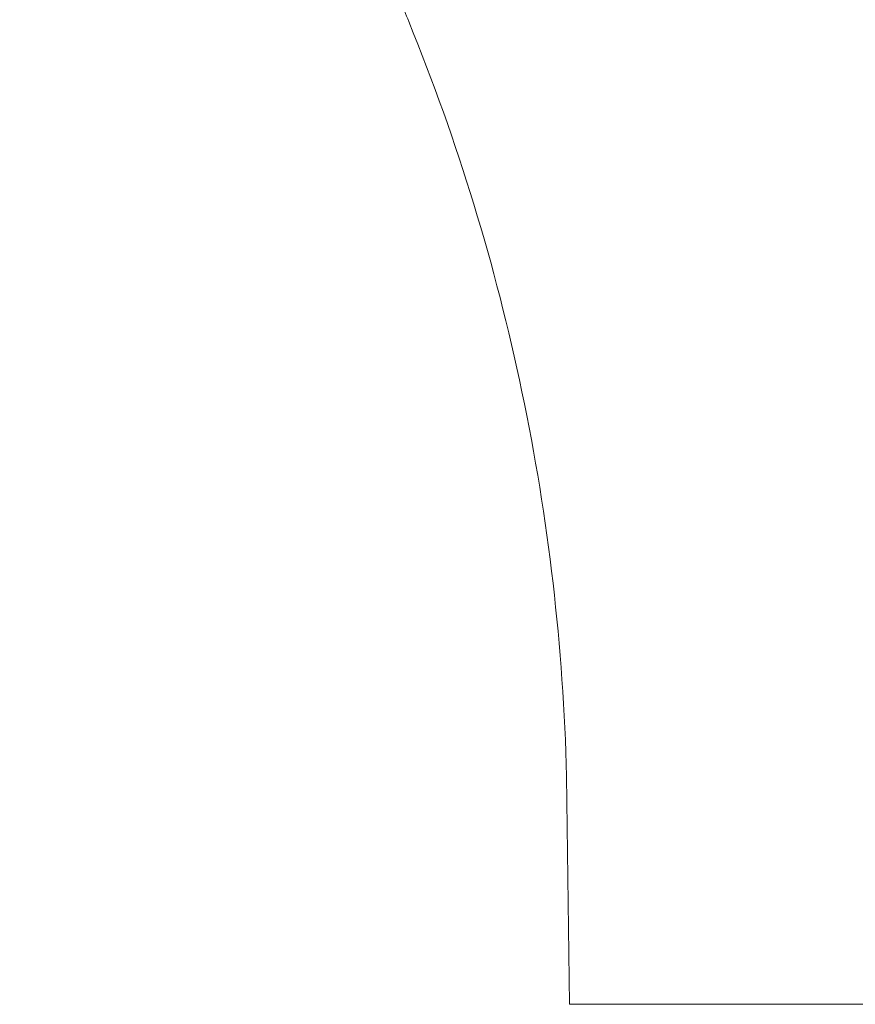
# Model space of a CAD drawing. Units: millimetres. Extents: x 19899 to 37277, y -2260 to 1652.
# Drawn here: x 33474 to 33592, y -2234 to -2094 of the extents above; entities that cross this region are included whole.
import ezdxf

# ---------------------------------------------------------------- set-up
doc = ezdxf.new("R2010")
doc.units = ezdxf.units.MM
doc.styles.get("Standard").update_dxf_attribs({"font": 'arial.ttf'})
doc.dimstyles.new('ISO-25', dxfattribs={"dimtxt": 2.5, "dimasz": 2.5, "dimexe": 1.25, "dimexo": 0.625, "dimtad": 1, "dimtxsty": 'Standard', "dimcen": 2.5, "dimadec": 0, "dimazin": 0, "dimtfac": 1, "dimtmove": 0, "dimatfit": 3, "dimfxl": 1, "dimarcsym": 0})

# ---------------------------------------------------------------- blocks, each defined once
blk = doc.blocks.new('*D10')
at = {"color": 0, "lineweight": -2, "transparency": 16777216}
for p, q in [((32712.96, 1209.01), (32591.71, 1209.01)), ((32592.96, 1089.01), (32592.96, -2088.8)), ((32712.96, -2208.8), (32591.71, -2208.8))]:
    blk.add_line(p, q, dxfattribs=at)
at = {"color": 0, "transparency": 16777216}
for points in [[(32572.96, 1089.01), (32612.96, 1089.01), (32592.96, 1209.01)], [(32572.96, -2088.8), (32612.96, -2088.8), (32592.96, -2208.8)]]:
    blk.add_solid(points, dxfattribs=at)
at = {"layer": 'Defpoints', "color": 0, "transparency": 16777216}
for p in [(34169.88, 1209.01), (32592.96, -2208.8), (33689.08, -2208.8)]:
    blk.add_point(p, dxfattribs=at)
at = {"color": 0, "transparency": 16777216, "insert": (32430.78, -499.9), "char_height": 200, "attachment_point": 5, "rotation": 90}
blk.add_mtext('340', dxfattribs=at)
blk = doc.blocks.new('*D11')
at = {"color": 0, "lineweight": -2, "transparency": 16777216}
for p, q in [((32849.84, 1238.25), (32849.84, 1359.5)), ((37277.25, 1238.25), (37277.25, 1359.5)), ((32969.84, 1358.25), (37157.25, 1358.25))]:
    blk.add_line(p, q, dxfattribs=at)
at = {"color": 0, "transparency": 16777216}
for points in [[(32969.84, 1378.25), (32969.84, 1338.25), (32849.84, 1358.25)], [(37157.25, 1378.25), (37157.25, 1338.25), (37277.25, 1358.25)]]:
    blk.add_solid(points, dxfattribs=at)
at = {"layer": 'Defpoints', "color": 0, "transparency": 16777216}
for p in [(37277.25, 1358.25), (32849.84, -2097.76), (37277.25, -2122.93)]:
    blk.add_point(p, dxfattribs=at)
at = {"color": 0, "transparency": 16777216, "insert": (35063.54, 1519.95), "char_height": 200, "attachment_point": 5}
blk.add_mtext('445', dxfattribs=at)

msp = doc.modelspace()

# ---------------------------------------------------------------- linework, layer by layer
at = {"color": 0, "linetype": 'Continuous', "lineweight": 0, "extrusion": (0, 1, 0)}
for p, q in [((33551.997, -2233.725), (33551.558, -2201.432)), ((33655.463, -2233.725), (33551.997, -2233.725))]:
    msp.add_line(p, q, dxfattribs=at)
at = {"color": 0, "linetype": 'Continuous', "lineweight": 0}
msp.add_open_spline([(33521.634, -2051.229), (33521.618, -2052.493), (33521.623, -2055.435), (33521.816, -2060.875), (33522.239, -2065.853), (33522.864, -2070.785), (33523.383, -2074.047), (33524.164, -2078.086), (33524.896, -2081.285), (33525.951, -2085.238), (33526.909, -2088.362), (33528.084, -2091.718), (33528.777, -2093.513), (33529.196, -2094.539), (33536.12, -2111.493), (33541.491, -2129.042), (33548.991, -2164.894), (33551.105, -2183.123), (33551.558, -2201.432)], degree=3, knots=[9.2705084, 9.2705084, 9.2705084, 9.2705084, 9.3197273, 9.3851771, 9.4833519, 9.5160768, 9.5815267, 9.6142516, 9.6797014, 9.7124264, 9.7778762, 9.8106011, 9.8550213, 9.8550213, 9.8550213, 15.3492372, 15.3492372, 20.8434531, 20.8434531, 20.8434531, 20.8434531], dxfattribs=at)

# ---------------------------------------------------------------- dimensions: what is measured, and where the dimension line sits
dim = msp.add_linear_dim(base=(37277.252, 1358.247), p1=(32849.836, -2097.763), p2=(37277.252, -2122.934), text='445', dimstyle='ISO-25', override={"dimtxt": 200, "dimasz": 120, "dimgap": 60, "dimtad": 2, "dimfxl": 120, "dimfxlon": 1})
dim.commit()
dim.dimension.update_dxf_attribs({"geometry": '*D11', "text_midpoint": (35063.544, 1519.952)})
dim = msp.add_linear_dim(base=(32592.959, -2208.802), p1=(34169.879, 1209.007), p2=(33689.084, -2208.802), angle=90, text='340', dimstyle='ISO-25', override={"dimtxt": 200, "dimasz": 120, "dimgap": 60, "dimtad": 2, "dimfxl": 120, "dimfxlon": 1})
dim.commit()
dim.dimension.update_dxf_attribs({"geometry": '*D10', "text_midpoint": (32430.776, -499.897)})

doc.saveas('drawing.dxf')
